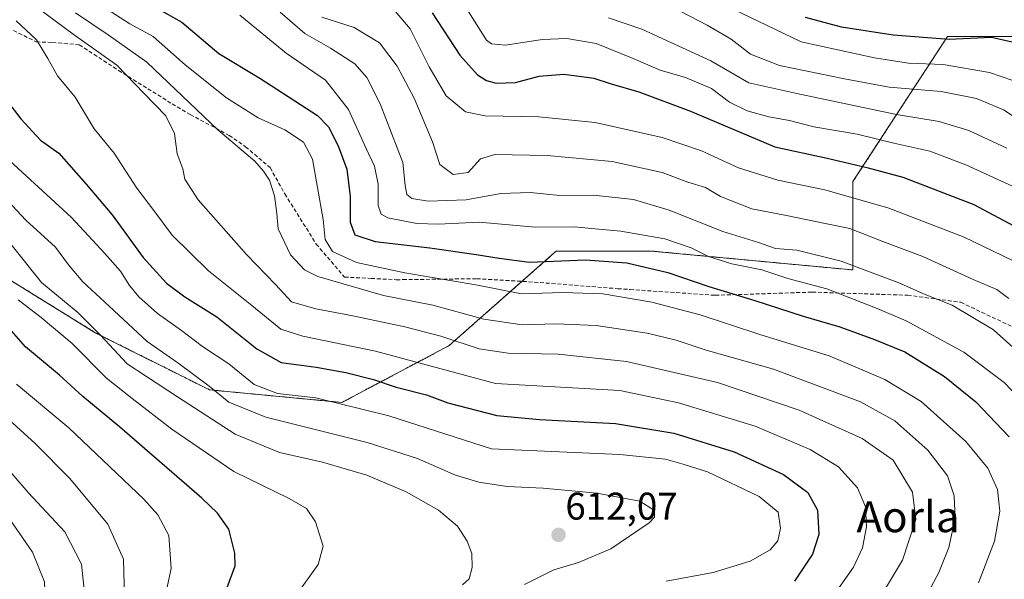
# Model space of a CAD drawing. Units: metres. Extents: x 626883 to 630311, y 4785139 to 4787517.
# Drawn here: x 628743 to 628999, y 4786879 to 4787024 of the extents above; entities that cross this region are included whole.
import ezdxf
from ezdxf.enums import TextEntityAlignment as Align

# ---------------------------------------------------------------- set-up
doc = ezdxf.new("R2010")
doc.units = ezdxf.units.M
doc.header["$MEASUREMENT"] = 0
doc.linetypes.add('TRAZOS', pattern=[0.75, 0.5, -0.25])
doc.linetypes.add('TRAZOSX2', pattern=[1.5, 1, -0.5])
for name, color, linetype, lineweight in [('Arbolado forestal', 92, 'TRAZOS', 0), ('Arbolado forestal CxS', 92, 'Continuous', 0), ('Carátula', 7, 'Continuous', 5), ('Curva de nivel maestra', 36, 'Continuous', 30), ('Curva de nivel normal', 36, 'Continuous', 0), ('Pastizal CxS', 92, 'Continuous', 0), ('Punto de cota en terreno', 7, 'Continuous', 0), ('Rótulo de punto de cota en terreno', 19, 'Continuous', 0), ('Senda', 19, 'TRAZOSX2', 0), ('Texto cartográfico', 19, 'Continuous', 0)]:
    doc.layers.add(name, color=color, linetype=linetype, lineweight=lineweight)
doc.styles.add('Arial', font='txt', dxfattribs={"height": 0.2})

# ---------------------------------------------------------------- blocks, each defined once
blk = doc.blocks.new('*U154')
at = {"layer": 'Arbolado forestal CxS', "color": 92, "linetype": 'Continuous', "lineweight": 0}
blk.add_polyline3d([(629268.4, 4786943.56, 419.07), (629233.38, 4786961.72, 428.28), (629200.96, 4786933.19, 452.95), (629190.59, 4786890.39, 475.78), (629158.59, 4786886.45, 495.24), (629129.16, 4786912.62, 510.39), (629108.25, 4786952.9, 512.27), (629077.18, 4786975.79, 514.49), (629041.2, 4786992.14, 520.68), (629006.86, 4787019.94, 522.66), (628983.97, 4787019.94, 524.57), (628959.44, 4786982.33, 552.36), (628959.44, 4786959.44, 565.5), (628907.11, 4786964.35, 572.28), (628882.58, 4786964.35, 572.85), (628882.01, 4786963.84, 573.11), (628854.78, 4786939.82, 590.97), (628826.98, 4786925.1, 604.52), (628792.64, 4786928.37, 610.31), (628763.2, 4786943.09, 615.07), (628707.61, 4786977.43, 626.47)], dxfattribs=at)
blk = doc.blocks.new('*U158')
at = {"layer": 'Pastizal CxS', "color": 92, "linetype": 'Continuous', "lineweight": 0}
blk.add_polyline3d([(628707.61, 4786977.43, 626.47), (628763.2, 4786943.09, 615.07), (628792.64, 4786928.37, 610.31), (628826.98, 4786925.1, 604.52), (628854.78, 4786939.82, 590.97), (628882.01, 4786963.84, 573.11), (628882.58, 4786964.35, 572.85), (628907.11, 4786964.35, 572.28), (628959.44, 4786959.44, 565.5), (628959.44, 4786982.33, 552.36), (628983.97, 4787019.94, 524.57), (629006.86, 4787019.94, 522.66), (629041.2, 4786992.14, 520.68), (629077.18, 4786975.79, 514.49), (629108.25, 4786952.9, 512.27), (629129.16, 4786912.62, 510.39), (629158.59, 4786886.45, 495.24), (629190.59, 4786890.39, 475.78), (629200.96, 4786933.19, 452.95), (629233.38, 4786961.72, 428.28), (629268.4, 4786943.56, 419.07)], dxfattribs=at)
blk = doc.blocks.new('*U161')
at = {"layer": 'Curva de nivel normal', "color": 36, "linetype": 'Continuous', "lineweight": 0}
blk.add_polyline3d([(628914.82, 4787026.44, 535), (628921.72, 4787022.9, 535), (628927.91, 4787019.3, 535), (628932.91, 4787015.39, 535), (628940.45, 4787012.45, 535), (628957.33, 4787009, 535), (628968.83, 4787006.84, 535), (628982.38, 4787005.72, 535), (628991.52, 4787003.87, 535), (628998.52, 4787000.93, 535), (629013.43, 4786991.21, 535)], dxfattribs=at)
blk = doc.blocks.new('*U168')
at = {"layer": 'Curva de nivel normal', "color": 36, "linetype": 'Continuous', "lineweight": 0}
blk.add_polyline3d([(628999.9, 4786952.08, 560), (628996.76, 4786954.36, 560), (628990.66, 4786956.93, 560), (628977.64, 4786962.9, 560), (628967.26, 4786966.84, 560), (628958.7, 4786970.22, 560), (628952.29, 4786971.48, 560), (628941.83, 4786973.68, 560), (628933.29, 4786975.27, 560), (628925.12, 4786978.52, 560), (628921.27, 4786980.84, 560), (628916.64, 4786982.22, 560), (628909.98, 4786984.68, 560), (628897.05, 4786987.56, 560), (628880.2, 4786989.14, 560), (628866.67, 4786989.38, 560), (628862.89, 4786988.25, 560), (628859.72, 4786984.73, 560), (628855.8, 4786984.2, 560), (628852.41, 4786986.81, 560), (628850.52, 4786992.61, 560), (628845.72, 4787003.95, 560), (628841.32, 4787012.28, 560), (628836.77, 4787018.34, 560), (628830.13, 4787022.32, 560), (628821.8, 4787025, 560)], dxfattribs=at)
blk = doc.blocks.new('*U170')
at = {"layer": 'Curva de nivel normal', "color": 36, "linetype": 'Continuous', "lineweight": 0}
blk.add_polyline3d([(628757.92, 4787026.06, 585), (628766.38, 4787020.41, 585), (628776.38, 4787013.27, 585), (628794.84, 4786995.76, 585), (628804.42, 4786987.64, 585), (628806.67, 4786985.03, 585), (628808.26, 4786982.67, 585), (628809.53, 4786978.67, 585), (628810.12, 4786974.03, 585), (628810.48, 4786970.06, 585), (628813.67, 4786963.38, 585), (628817.29, 4786959.51, 585), (628820.77, 4786957.73, 585), (628837.79, 4786952.82, 585), (628850.6, 4786950.34, 585), (628863.81, 4786946.68, 585), (628873.74, 4786945.18, 585), (628882.55, 4786945.5, 585), (628892.9, 4786945.08, 585), (628906.16, 4786943.06, 585), (628913.67, 4786941.23, 585), (628921.39, 4786938.66, 585), (628938.84, 4786933.69, 585), (628949.27, 4786929.86, 585), (628961.41, 4786925.25, 585), (628970.3, 4786920.3, 585), (628978.91, 4786912.76, 585), (628983.96, 4786906.1, 585), (628985.75, 4786900.93, 585), (628985.95, 4786895.08, 585), (628984.32, 4786887.48, 585), (628981.72, 4786881.05, 585), (628978.37, 4786874.72, 585)], dxfattribs=at)
blk = doc.blocks.new('*U172')
at = {"layer": 'Curva de nivel normal', "color": 36, "linetype": 'Continuous', "lineweight": 0}
blk.add_polyline3d([(629003.96, 4787007.48, 530), (628994.92, 4787010.59, 530), (628982.85, 4787012.7, 530), (628973.9, 4787013, 530), (628965.05, 4787014.4, 530), (628946.05, 4787018.56, 530), (628928.45, 4787027.04, 530)], dxfattribs=at)
blk = doc.blocks.new('*U175')
at = {"layer": 'Curva de nivel normal', "color": 36, "linetype": 'Continuous', "lineweight": 0}
blk.add_polyline3d([(629007.88, 4786933.22, 565), (628995.93, 4786943.9, 565), (628985.17, 4786950.32, 565), (628978.19, 4786953.06, 565), (628971.34, 4786956.08, 565), (628956.39, 4786961.68, 565), (628944.95, 4786964.55, 565), (628939.38, 4786964.97, 565), (628934.7, 4786966.62, 565), (628925.73, 4786969.45, 565), (628911.8, 4786974.93, 565), (628902.6, 4786977.71, 565), (628892.23, 4786978.86, 565), (628883.48, 4786978.72, 565), (628875.84, 4786979.52, 565), (628868.21, 4786979.23, 565), (628859.21, 4786977.64, 565), (628849.32, 4786977.27, 565), (628845.08, 4786977.98, 565), (628843.79, 4786979.02, 565), (628843.42, 4786981.36, 565), (628842.82, 4786987.28, 565), (628836.9, 4787002.51, 565), (628833.44, 4787009.34, 565), (628830.3, 4787012.86, 565), (628824.01, 4787016.91, 565), (628817.34, 4787020.74, 565), (628811.02, 4787026.28, 565)], dxfattribs=at)
blk = doc.blocks.new('*U182')
at = {"layer": 'Curva de nivel normal', "color": 36, "linetype": 'Continuous', "lineweight": 0}
blk.add_polyline3d([(628767.13, 4787026.35, 580), (628772, 4787023.22, 580), (628778.08, 4787019.97, 580), (628786.34, 4787012.59, 580), (628797.03, 4787004.02, 580), (628805.28, 4786998.87, 580), (628812.16, 4786995.73, 580), (628817.01, 4786992.58, 580), (628819.37, 4786988.16, 580), (628820.62, 4786980.78, 580), (628822.15, 4786972.52, 580), (628822.64, 4786967.36, 580), (628824.56, 4786964.21, 580), (628830.76, 4786961.38, 580), (628843.31, 4786958.67, 580), (628861.67, 4786955.55, 580), (628873.58, 4786953.24, 580), (628884.29, 4786953.64, 580), (628894.6, 4786953.28, 580), (628907.33, 4786951.1, 580), (628919.85, 4786947.79, 580), (628935.64, 4786942.64, 580), (628953.28, 4786937.14, 580), (628967.77, 4786931.09, 580), (628977.15, 4786925.36, 580), (628988.76, 4786915.02, 580), (628994.46, 4786908.07, 580), (628996.96, 4786902.57, 580), (628997.6, 4786896.88, 580), (628996.18, 4786889.17, 580), (628992.04, 4786878.38, 580)], dxfattribs=at)
blk = doc.blocks.new('*U192')
at = {"layer": 'Curva de nivel normal', "color": 36, "linetype": 'Continuous', "lineweight": 0}
blk.add_polyline3d([(629008.6, 4786919.87, 570), (628998.67, 4786930.28, 570), (628988.24, 4786938.17, 570), (628973.31, 4786946.24, 570), (628965.32, 4786949.65, 570), (628952.73, 4786954.59, 570), (628942.6, 4786957.26, 570), (628935.88, 4786959.47, 570), (628928.08, 4786961, 570), (628922.02, 4786962.93, 570), (628917.57, 4786965.16, 570), (628910.74, 4786967.47, 570), (628899.33, 4786969.52, 570), (628892.69, 4786970.09, 570), (628887.28, 4786970.61, 570), (628877.13, 4786970.54, 570), (628862.59, 4786971.81, 570), (628852.04, 4786971.28, 570), (628846.38, 4786971.48, 570), (628838.9, 4786972.98, 570), (628837.2, 4786973.86, 570), (628836.39, 4786976.14, 570), (628836.42, 4786981.65, 570), (628835.4, 4786986.33, 570), (628833.24, 4786990.96, 570), (628828.74, 4787001.02, 570), (628822.77, 4787008.67, 570), (628812.58, 4787015.62, 570), (628800.5, 4787025.48, 570)], dxfattribs=at)
blk = doc.blocks.new('*U197')
at = {"layer": 'Curva de nivel normal', "color": 36, "linetype": 'Continuous', "lineweight": 0}
blk.add_polyline3d([(628736.77, 4786924.16, 635), (628747.45, 4786914.48, 635), (628756.48, 4786905.4, 635), (628766.34, 4786893.53, 635), (628770.34, 4786884.52, 635), (628770.58, 4786877.82, 635), (628770.3, 4786871.5, 635), (628768.13, 4786863.85, 635), (628765.35, 4786858.58, 635), (628759.82, 4786851.41, 635), (628750.64, 4786838.99, 635), (628743.14, 4786830.9, 635)], dxfattribs=at)
blk = doc.blocks.new('*U198')
at = {"layer": 'Curva de nivel normal', "color": 36, "linetype": 'Continuous', "lineweight": 0}
blk.add_polyline3d([(628874.29, 4786877.92, 610), (628881.89, 4786881.71, 610), (628888.34, 4786883.59, 610), (628896.7, 4786887.17, 610), (628906.65, 4786893.9, 610), (628908.06, 4786895.38, 610), (628908.04, 4786897.13, 610), (628904.22, 4786899.48, 610), (628893.12, 4786901.55, 610), (628879.13, 4786902.92, 610), (628869.81, 4786903.33, 610), (628862.47, 4786904.42, 610), (628856.47, 4786906.28, 610), (628846.57, 4786910.57, 610), (628833.56, 4786914.69, 610), (628807.23, 4786921.32, 610), (628797.7, 4786925.14, 610), (628792.62, 4786929.35, 610), (628784.43, 4786935.34, 610), (628776.46, 4786940.86, 610), (628765.43, 4786951.16, 610), (628759.8, 4786956.34, 610), (628756.13, 4786960.75, 610), (628752.76, 4786965.31, 610), (628745.05, 4786972.35, 610), (628734.6, 4786983.5, 610)], dxfattribs=at)
blk = doc.blocks.new('*U203')
at = {"layer": 'Curva de nivel normal', "color": 36, "linetype": 'Continuous', "lineweight": 0}
blk.add_polyline3d([(629000.66, 4786962.01, 555), (628988.34, 4786967.91, 555), (628968.77, 4786975.48, 555), (628952.16, 4786980.19, 555), (628940.04, 4786982.71, 555), (628929.78, 4786985.92, 555), (628920.18, 4786990.33, 555), (628910, 4786993.73, 555), (628892.68, 4786997.69, 555), (628878.07, 4786999.17, 555), (628864.13, 4786999.36, 555), (628859.07, 4787000.4, 555), (628854.02, 4787004.59, 555), (628849.59, 4787012.07, 555), (628844.69, 4787021.9, 555), (628840.81, 4787026.54, 555)], dxfattribs=at)
blk = doc.blocks.new('*U217')
at = {"layer": 'Curva de nivel normal', "color": 36, "linetype": 'Continuous', "lineweight": 0}
blk.add_polyline3d([(629001.02, 4786981.04, 545), (628988.76, 4786986.72, 545), (628979.45, 4786990.2, 545), (628970.07, 4786992.33, 545), (628960.6, 4786994.61, 545), (628949.31, 4786996.5, 545), (628943.07, 4786998.2, 545), (628937.68, 4786999.12, 545), (628932.04, 4787000.71, 545), (628927.44, 4787002.95, 545), (628922.78, 4787006.46, 545), (628916.06, 4787009.32, 545), (628909.46, 4787011.23, 545), (628902.46, 4787014.24, 545), (628892.89, 4787018.14, 545), (628885.29, 4787019.41, 545), (628878.93, 4787019.21, 545), (628869.39, 4787017.74, 545), (628865.77, 4787018.01, 545), (628864.49, 4787019.03, 545), (628856.2, 4787032.24, 545)], dxfattribs=at)
blk = doc.blocks.new('*U218')
at = {"layer": 'Curva de nivel normal', "color": 36, "linetype": 'Continuous', "lineweight": 0}
blk.add_polyline3d([(628740.89, 4786966.51, 615), (628749.14, 4786956.19, 615), (628758.54, 4786948.42, 615), (628764.4, 4786942.51, 615), (628771.31, 4786935.15, 615), (628784.33, 4786926.56, 615), (628799.3, 4786916.87, 615), (628810.77, 4786912.15, 615), (628821.94, 4786909.63, 615), (628833.47, 4786906.22, 615), (628843.62, 4786901.92, 615), (628852, 4786897.22, 615), (628856.95, 4786893.02, 615), (628859.46, 4786889.13, 615), (628860.67, 4786885.92, 615), (628860.8, 4786882.33, 615), (628860.02, 4786879.38, 615), (628858.27, 4786877.8, 615)], dxfattribs=at)
blk = doc.blocks.new('*U219')
at = {"layer": 'Curva de nivel normal', "color": 36, "linetype": 'Continuous', "lineweight": 0}
blk.add_polyline3d([(628734.72, 4786842.85, 645), (628743.62, 4786855.36, 645), (628749.39, 4786866.63, 645), (628750.17, 4786872.02, 645), (628749.86, 4786878.58, 645), (628746.74, 4786886.26, 645), (628739.26, 4786897.16, 645)], dxfattribs=at)
blk = doc.blocks.new('*U221')
at = {"layer": 'Curva de nivel normal', "color": 36, "linetype": 'Continuous', "lineweight": 0}
blk.add_polyline3d([(628911.06, 4786878.82, 605), (628923.22, 4786881.06, 605), (628932.86, 4786883.99, 605), (628938.06, 4786886.88, 605), (628940.03, 4786889.25, 605), (628940.73, 4786892.5, 605), (628940.05, 4786896.68, 605), (628935.13, 4786900.71, 605), (628921.79, 4786907.11, 605), (628915.71, 4786909.05, 605), (628910.9, 4786910.44, 605), (628899.06, 4786911.57, 605), (628865.8, 4786913.09, 605), (628839.18, 4786921.66, 605), (628820.2, 4786926.27, 605), (628810.26, 4786927.38, 605), (628804.28, 4786929.77, 605), (628797.69, 4786935.07, 605), (628790.85, 4786939.59, 605), (628785.42, 4786943.75, 605), (628779.19, 4786948.17, 605), (628774.34, 4786952.48, 605), (628771.9, 4786955.44, 605), (628769.59, 4786959.15, 605), (628765.52, 4786963.74, 605), (628756.87, 4786973.04, 605), (628738.7, 4786989.72, 605)], dxfattribs=at)
blk = doc.blocks.new('*U226')
at = {"layer": 'Curva de nivel normal', "color": 36, "linetype": 'Continuous', "lineweight": 0}
blk.add_polyline3d([(628999.38, 4786991.04, 540), (628989.48, 4786995.61, 540), (628981.87, 4786997.91, 540), (628970.78, 4786999.73, 540), (628945.72, 4787004.99, 540), (628932.48, 4787007.9, 540), (628922.62, 4787013.6, 540), (628904.74, 4787021.88, 540), (628896.12, 4787024.75, 540)], dxfattribs=at)
blk = doc.blocks.new('*U235')
at = {"layer": 'Curva de nivel normal', "color": 36, "linetype": 'Continuous', "lineweight": 0}
blk.add_polyline3d([(628737.78, 4786816.14, 630), (628751.62, 4786829.25, 630), (628763.23, 4786843.72, 630), (628770.6, 4786852.58, 630), (628775.32, 4786859.48, 630), (628780.32, 4786870.82, 630), (628782.76, 4786882.02, 630), (628782.13, 4786890.63, 630), (628779.29, 4786895.93, 630), (628775.63, 4786900.06, 630), (628756.21, 4786918.52, 630), (628742.62, 4786929.85, 630)], dxfattribs=at)
blk = doc.blocks.new('*U239')
at = {"layer": 'Curva de nivel normal', "color": 36, "linetype": 'Continuous', "lineweight": 0}
blk.add_polyline3d([(628745.98, 4787028.96, 590), (628757.36, 4787020.59, 590), (628768.68, 4787012.5, 590), (628775.76, 4787005.18, 590), (628781.31, 4786999.36, 590), (628783.62, 4786994.8, 590), (628784.28, 4786989.5, 590), (628785.78, 4786985.62, 590), (628786.28, 4786982.97, 590), (628789.75, 4786977.59, 590), (628802.24, 4786963.47, 590), (628809.78, 4786955.69, 590), (628813.9, 4786951.14, 590), (628820.27, 4786949.34, 590), (628829.8, 4786947.56, 590), (628843.32, 4786944.69, 590), (628852.64, 4786942.28, 590), (628862.58, 4786939.02, 590), (628870.08, 4786937.89, 590), (628883.06, 4786937.64, 590), (628900.78, 4786935.7, 590), (628924.37, 4786930.29, 590), (628945.51, 4786923.1, 590), (628961.83, 4786915.76, 590), (628969.91, 4786910.18, 590), (628974.91, 4786901.85, 590), (628975.79, 4786894.78, 590), (628972.34, 4786884.18, 590), (628964.4, 4786871.04, 590)], dxfattribs=at)
blk = doc.blocks.new('*U247')
at = {"layer": 'Curva de nivel normal', "color": 36, "linetype": 'Continuous', "lineweight": 0}
blk.add_polyline3d([(628743.03, 4786951.66, 620), (628749.04, 4786947.13, 620), (628757.02, 4786940.34, 620), (628765.93, 4786931.35, 620), (628772.58, 4786926.14, 620), (628782.93, 4786918.16, 620), (628798.96, 4786907.23, 620), (628813.34, 4786900.2, 620), (628817.85, 4786897.61, 620), (628820.17, 4786894.18, 620), (628822.16, 4786887.89, 620), (628820.86, 4786883.07, 620), (628815.41, 4786875.53, 620), (628809.37, 4786868.59, 620), (628800.81, 4786860.17, 620), (628787.14, 4786847.78, 620), (628770.15, 4786830.12, 620), (628755.87, 4786812, 620), (628749.61, 4786804.9, 620), (628742.62, 4786799.42, 620)], dxfattribs=at)
blk = doc.blocks.new('*U249')
at = {"layer": 'Curva de nivel normal', "color": 36, "linetype": 'Continuous', "lineweight": 0}
blk.add_polyline3d([(628739.39, 4786837.01, 640), (628752.2, 4786853.61, 640), (628758.92, 4786867.9, 640), (628760.25, 4786875.86, 640), (628759.45, 4786883.16, 640), (628755.12, 4786891.58, 640), (628745.66, 4786901.79, 640), (628738.14, 4786910.4, 640)], dxfattribs=at)
blk = doc.blocks.new('*U250')
at = {"layer": 'Curva de nivel normal', "color": 36, "linetype": 'Continuous', "lineweight": 0}
blk.add_polyline3d([(628742.53, 4787024.02, 595), (628747.77, 4787019.09, 595), (628750.79, 4787014.29, 595), (628753.22, 4787009.77, 595), (628757.81, 4787004.2, 595), (628762.78, 4786996.02, 595), (628767.95, 4786989.68, 595), (628773.85, 4786980.66, 595), (628778.22, 4786974.81, 595), (628783.01, 4786968.47, 595), (628792.4, 4786959.19, 595), (628803.66, 4786950.22, 595), (628811.13, 4786944.09, 595), (628816.87, 4786942.29, 595), (628835.72, 4786938.37, 595), (628866.8, 4786930.05, 595), (628899.03, 4786928.22, 595), (628914.22, 4786925.02, 595), (628934.1, 4786918.91, 595), (628948.41, 4786912.87, 595), (628955.71, 4786908.44, 595), (628960.69, 4786902.94, 595), (628962.71, 4786898.06, 595), (628963.03, 4786892.9, 595), (628961.93, 4786887.38, 595), (628959.66, 4786882.38, 595), (628954.69, 4786875.38, 595)], dxfattribs=at)
blk = doc.blocks.new('*U264')
at = {"layer": 'Curva de nivel maestra', "color": 36, "linetype": 'Continuous', "lineweight": 30}
blk.add_polyline3d([(628776.82, 4787028.48, 575), (628785.46, 4787023.64, 575), (628795.09, 4787015.54, 575), (628805.69, 4787009.17, 575), (628820.7, 4786999.49, 575), (628823.55, 4786996.51, 575), (628826.06, 4786991.62, 575), (628828.3, 4786985.54, 575), (628829.12, 4786978.51, 575), (628829.11, 4786971.83, 575), (628830.32, 4786968.52, 575), (628835.63, 4786966.78, 575), (628849.8, 4786965.16, 575), (628861.76, 4786963.46, 575), (628867.77, 4786962.51, 575), (628875.64, 4786961.42, 575), (628890.18, 4786962.06, 575), (628900.83, 4786961.32, 575), (628911.53, 4786958.78, 575), (628922.1, 4786955.14, 575), (628934.06, 4786951.51, 575), (628946.59, 4786947.49, 575), (628956.06, 4786944.71, 575), (628965.11, 4786941.38, 575), (628972.94, 4786938.2, 575), (628983.2, 4786931.79, 575), (628991.33, 4786925.26, 575), (628999.94, 4786916.21, 575)], dxfattribs=at)
blk = doc.blocks.new('*U266')
at = {"layer": 'Curva de nivel maestra', "color": 36, "linetype": 'Continuous', "lineweight": 30}
blk.add_polyline3d([(629003.44, 4787017.86, 525), (628995.44, 4787019.68, 525), (628984.44, 4787019.21, 525), (628969.89, 4787020.31, 525), (628956.55, 4787022.4, 525), (628947.15, 4787024.91, 525)], dxfattribs=at)
blk = doc.blocks.new('*U270')
at = {"layer": 'Curva de nivel maestra', "color": 36, "linetype": 'Continuous', "lineweight": 30}
blk.add_polyline3d([(628850.36, 4787026.05, 550), (628857.58, 4787015.14, 550), (628862.13, 4787010, 550), (628864.49, 4787008.56, 550), (628867.01, 4787007.85, 550), (628871.96, 4787008.02, 550), (628878.14, 4787009.66, 550), (628884.5, 4787010.23, 550), (628888.47, 4787009.71, 550), (628892.28, 4787009.18, 550), (628896.8, 4787007.71, 550), (628904, 4787005.57, 550), (628917.37, 4787000.61, 550), (628939.22, 4786991.36, 550), (628952.8, 4786988.42, 550), (628963.04, 4786985.99, 550), (628972.44, 4786983.5, 550), (628990.82, 4786976.4, 550), (629002.29, 4786970.28, 550)], dxfattribs=at)
blk = doc.blocks.new('*U275')
at = {"layer": 'Curva de nivel maestra', "color": 36, "linetype": 'Continuous', "lineweight": 30}
blk.add_polyline3d([(628731.44, 4787014.44, 600), (628743.72, 4786998.61, 600), (628748.84, 4786993.09, 600), (628753.6, 4786989.7, 600), (628760.66, 4786981.7, 600), (628767.39, 4786973.75, 600), (628775.49, 4786962.64, 600), (628781.48, 4786956.04, 600), (628786.31, 4786952.51, 600), (628794.53, 4786947.32, 600), (628804.9, 4786939.03, 600), (628811.23, 4786935.47, 600), (628820.34, 4786934.24, 600), (628827.98, 4786932.89, 600), (628835.16, 4786931.01, 600), (628841.05, 4786929.04, 600), (628848.89, 4786927.05, 600), (628854.47, 4786925.03, 600), (628867.17, 4786921.72, 600), (628878.22, 4786920.69, 600), (628897.89, 4786919.62, 600), (628913.08, 4786917.14, 600), (628928.69, 4786912.29, 600), (628941.49, 4786906.42, 600), (628947.81, 4786901.75, 600), (628950.25, 4786897.18, 600), (628950.62, 4786890.83, 600), (628948.96, 4786885.77, 600), (628944.29, 4786878.82, 600)], dxfattribs=at)
blk = doc.blocks.new('*U277')
at = {"layer": 'Curva de nivel maestra', "color": 36, "linetype": 'Continuous', "lineweight": 30}
blk.add_polyline3d([(628727.74, 4786798.77, 625), (628749.12, 4786816.39, 625), (628758.54, 4786826.06, 625), (628766.92, 4786837.06, 625), (628778.26, 4786849.49, 625), (628789.35, 4786863.78, 625), (628797.22, 4786877.15, 625), (628799.34, 4786882.72, 625), (628799.26, 4786886.03, 625), (628797.68, 4786892.22, 625), (628794.76, 4786896.41, 625), (628790.7, 4786900.25, 625), (628769.33, 4786918.78, 625), (628759.84, 4786926.62, 625), (628753.74, 4786932.19, 625), (628744.92, 4786939.49, 625), (628737.58, 4786947.8, 625)], dxfattribs=at)
blk = doc.blocks.new('5PATER')
at = {"layer": 'Carátula', "linetype": 'Continuous', "lineweight": 5}
h = blk.add_hatch(color=250, dxfattribs=at)
edge = h.paths.add_edge_path()
edge.add_ellipse((0, 0.01), major_axis=(-1.33, -1.34), ratio=0.999422, start_angle=0, end_angle=360)

msp = doc.modelspace()

# ---------------------------------------------------------------- linework, layer by layer
at = {"layer": 'Arbolado forestal', "color": 92, "linetype": 'TRAZOS', "lineweight": 0}
msp.add_polyline3d([(629268.4, 4786943.56, 419.07), (629233.38, 4786961.72, 428.28), (629200.96, 4786933.19, 452.95), (629190.59, 4786890.39, 475.78), (629158.59, 4786886.45, 495.24), (629129.16, 4786912.62, 510.39), (629108.25, 4786952.9, 512.27), (629077.18, 4786975.79, 514.49), (629041.2, 4786992.14, 520.68), (629006.86, 4787019.94, 522.66), (628983.97, 4787019.94, 524.57), (628959.44, 4786982.33, 552.36), (628959.44, 4786959.44, 565.5), (628907.11, 4786964.35, 572.28), (628882.58, 4786964.35, 572.85), (628882.01, 4786963.84, 573.11), (628873.67, 4786956.48, 577.79), (628854.78, 4786939.82, 590.97), (628826.98, 4786925.1, 604.52), (628792.64, 4786928.37, 610.31), (628763.2, 4786943.09, 615.07), (628707.61, 4786977.43, 626.47)], dxfattribs=at)
at = {"layer": 'Pastizal CxS', "color": 92, "linetype": 'Continuous', "lineweight": 0}
msp.add_polyline3d([(629268.4, 4786943.56, 419.07), (629233.38, 4786961.72, 428.28), (629200.96, 4786933.19, 452.95), (629190.59, 4786890.39, 475.78), (629158.59, 4786886.45, 495.24), (629129.16, 4786912.62, 510.39), (629108.25, 4786952.9, 512.27), (629077.18, 4786975.79, 514.49), (629041.2, 4786992.14, 520.68), (629006.86, 4787019.94, 522.66), (628983.97, 4787019.94, 524.57), (628959.44, 4786982.33, 552.36), (628959.44, 4786959.44, 565.5), (628907.11, 4786964.35, 572.28), (628882.58, 4786964.35, 572.85), (628882.01, 4786963.84, 573.11), (628873.67, 4786956.48, 577.79), (628854.78, 4786939.82, 590.97), (628826.98, 4786925.1, 604.52), (628792.64, 4786928.37, 610.31), (628763.2, 4786943.09, 615.07), (628707.61, 4786977.43, 626.47)], dxfattribs=at)
at = {"layer": 'Senda', "color": 19, "linetype": 'TRAZOSX2', "lineweight": 0}
msp.add_polyline3d([(628736.44, 4787024.17, 596.7), (628747.77, 4787018.55, 594.97), (628751.95, 4787018.41, 593.68), (628758.91, 4787017.79, 591.11), (628769.08, 4787011.15, 590.36), (628782.98, 4787002.49, 588.08), (628787.68, 4786999.71, 586.5), (628797.77, 4786994.32, 584.34), (628802.02, 4786991.37, 584.06), (628808.39, 4786985.96, 584.21), (628812.2, 4786979.13, 583.61), (628820.33, 4786966.16, 581.47), (628827.68, 4786957.58, 583.11), (628834.57, 4786957.24, 582.09), (628841.08, 4786956.91, 581.57), (628842.81, 4786956.93, 581.44), (628861.93, 4786957.17, 578.74), (628876.86, 4786956.29, 577.72), (628898.5, 4786954.59, 578.64), (628901.7, 4786954.37, 578.48), (628923.8, 4786952.87, 575.76), (628948.92, 4786953.69, 570.68), (628973.69, 4786952.89, 566.25), (628987.43, 4786951.07, 563.7), (629004.5, 4786942.95, 561.61)], dxfattribs=at)

# ---------------------------------------------------------------- block references
at = {"layer": 'Arbolado forestal CxS', "color": 92, "linetype": 'Continuous', "lineweight": 0}
msp.add_blockref('*U154', (0, 0), dxfattribs=at)
at = {"layer": 'Curva de nivel maestra', "color": 36, "linetype": 'Continuous', "lineweight": 30}
for name in ['*U266', '*U264', '*U270', '*U275', '*U277']:
    msp.add_blockref(name, (0, 0), dxfattribs=at)
at = {"layer": 'Curva de nivel normal', "color": 36, "linetype": 'Continuous', "lineweight": 0}
for name in ['*U168', '*U175', '*U182', '*U170', '*U203', '*U217', '*U226', '*U161', '*U172', '*U239', '*U250', '*U221', '*U198', '*U218', '*U247', '*U235', '*U249', '*U219', '*U197', '*U192']:
    msp.add_blockref(name, (0, 0), dxfattribs=at)
at = {"layer": 'Pastizal CxS', "color": 92, "linetype": 'Continuous', "lineweight": 0}
msp.add_blockref('*U158', (0, 0), dxfattribs=at)
at = {"layer": 'Punto de cota en terreno', "linetype": 'Continuous', "lineweight": 0}
msp.add_blockref('5PATER', (628883.15, 4786890.77, 612.07), dxfattribs=at)

# ---------------------------------------------------------------- texts
at = {"layer": 'Rótulo de punto de cota en terreno', "color": 19, "linetype": 'Continuous', "lineweight": 0, "style": 'Arial'}
msp.add_text('612,07', height=7, dxfattribs=at).set_placement((628884.91, 4786892.53), align=Align.BOTTOM_LEFT)
at = {"layer": 'Texto cartográfico', "color": 19, "linetype": 'Continuous', "lineweight": 0, "style": 'Arial'}
msp.add_text('Aorla', height=8, dxfattribs=at).set_placement((628973.77, 4786895.47), align=Align.MIDDLE_CENTER)

doc.saveas('drawing.dxf')
